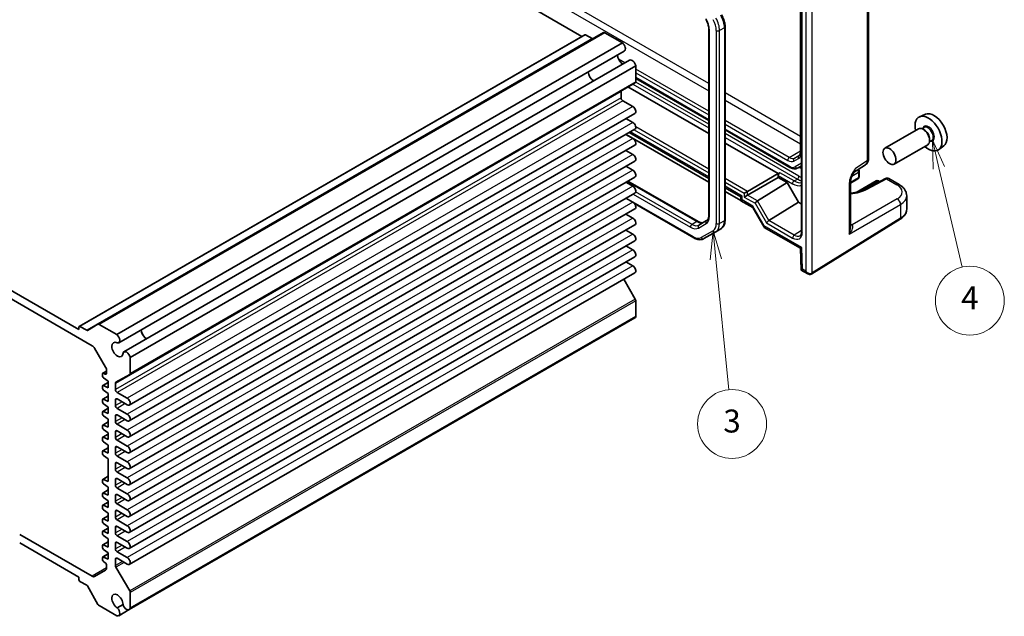
# Model space of a CAD drawing. Units: millimetres. Extents: x 36 to 4172, y 20 to 863.
# Drawn here: x 650 to 864, y 305 to 435 of the extents above; entities that cross this region are included whole.
import ezdxf

# ---------------------------------------------------------------- set-up
doc = ezdxf.new("R2010")
doc.units = ezdxf.units.MM
doc.header["$LTSCALE"] = 2.5
doc.layers.add('Symbol (TK)', color=100, linetype='Continuous', lineweight=18, true_color=0x00ff3f)
doc.layers.add('Visible (ISO)', color=7, linetype='Continuous', lineweight=35)
doc.layers.add('Visible Narrow (ISO)', color=7, linetype='Continuous', lineweight=25)
doc.styles.add('Note Text (TK2)', font='MS PGothic.ttf')

# ---------------------------------------------------------------- blocks, each defined once
blk = doc.blocks.new('バルーン3')
at = {"layer": 'Symbol (TK)', "color": 100, "true_color": 0x00ff40}
for p, q in [((320.31, 155.536), (320.057, 152.999)), ((320.554, 153.048), (320.31, 155.536)), ((321.052, 153.097), (320.31, 155.536)), ((320.554, 153.048), (321.67, 141.679))]:
    blk.add_line(p, q, dxfattribs=at)
at = {"layer": 'Symbol (TK)'}
blk.add_circle((321.962, 138.704), 3, dxfattribs=at)
at = {"layer": 'Symbol (TK)', "color": 7, "insert": (321.962, 138.698), "char_height": 2, "attachment_point": 5, "style": 'Note Text (TK2)'}
blk.add_mtext('3', dxfattribs=at)
blk = doc.blocks.new('バルーン4')
at = {"layer": 'Symbol (TK)', "color": 100, "true_color": 0x00ff40}
for p, q in [((339.965, 161.009), (339.398, 163.444)), ((340.452, 161.123), (339.398, 163.444)), ((339.398, 163.444), (339.478, 160.896)), ((339.965, 161.009), (341.983, 152.359))]:
    blk.add_line(p, q, dxfattribs=at)
at = {"layer": 'Symbol (TK)'}
blk.add_circle((342.662, 149.447), 3, dxfattribs=at)
at = {"layer": 'Symbol (TK)', "color": 7, "insert": (342.662, 149.429), "char_height": 2, "attachment_point": 5, "style": 'Note Text (TK2)'}
blk.add_mtext('4', dxfattribs=at)

msp = doc.modelspace()

# ---------------------------------------------------------------- linework, layer by layer
at = {"layer": 'Visible (ISO)'}
for p, q in [((689.014, 479.205), (772.2233, 431.1641)), ((820.0446, 446.7547), (820.0446, 388.6808)), ((819.8003, 445.6782), (819.8003, 406.0429)), ((834.5844, 404.4853), (834.5844, 445.2871)), ((803.3936, 433.2511), (803.3936, 391.2127)), ((772.8683, 431.5365), (662.8425, 368.013)), ((776.9452, 431.9926), (666.9194, 368.4692)), ((773.0183, 431.5216), (774.486, 430.6742)), ((777.1952, 431.9678), (781.0376, 429.7494)), ((799.848, 432.752), (799.848, 392.2017)), ((781.0376, 429.7494), (671.0118, 366.226)), ((781.4537, 427.9567), (671.4279, 364.4333)), ((782.5987, 425.9736), (672.5729, 362.4502)), ((783.9431, 424.7169), (673.9173, 361.1935)), ((783.9431, 424.7169), (783.9431, 421.3008)), ((783.8395, 421.0719), (673.8137, 357.5485)), ((782.246, 420.1519), (799.848, 409.9894)), ((783.9431, 422.024), (799.848, 412.8414)), ((780.7611, 419.1255), (780.7611, 417.7636)), ((781.1147, 417.1513), (783.3244, 415.8755)), ((576.0991, 415.5125), (665.6694, 363.799)), ((662.7803, 367.3042), (578.9882, 415.6816)), ((783.7619, 414.4033), (673.7361, 350.8799)), ((846.9825, 414.2106), (845.7108, 413.6477)), ((781.8129, 413.278), (783.3244, 412.4054)), ((783.7619, 410.9332), (673.7361, 347.4097)), ((781.8129, 409.8079), (783.3244, 408.9353)), ((799.848, 399.4158), (781.8306, 409.8181)), ((782.5276, 410.2206), (799.848, 400.2207)), ((803.3936, 410.7943), (817.5153, 402.6411)), ((845.4796, 411.0409), (838.1681, 406.8196)), ((846.687, 411.3338), (846.2197, 411.064)), ((846.7271, 410.7989), (846.4796, 410.9418)), ((783.7619, 407.4631), (673.7361, 343.9396)), ((803.3936, 407.9424), (814.9497, 401.2704)), ((847.4796, 407.5768), (840.1681, 403.3555)), ((848.337, 408.4759), (847.8697, 408.2062)), ((847.8938, 408.7781), (847.8938, 408.4923)), ((850.9761, 407.2934), (849.8528, 406.4735)), ((781.8129, 406.3378), (783.3244, 405.4652)), ((783.7619, 403.993), (673.7361, 340.4695)), ((781.8129, 402.8677), (783.3244, 401.9951)), ((819.2653, 402.5173), (820.0446, 402.9672)), ((831.364, 401.4976), (833.9459, 403.2041)), ((808.2526, 397.4038), (814.9497, 401.2704)), ((815.3094, 401.471), (814.9497, 401.2704)), ((814.9497, 400.8622), (814.9497, 400.4539)), ((832.5876, 401.7747), (832.5598, 400.5659)), ((783.7619, 400.5228), (673.7361, 336.9994)), ((781.8129, 399.3976), (783.3244, 398.5249)), ((782.2599, 399.6557), (797.5092, 390.8514)), ((808.2526, 396.5873), (814.9497, 400.4539)), ((810.4252, 395.3402), (816.8866, 399.3357)), ((814.9497, 400.4539), (816.8866, 399.3357)), ((816.8866, 399.3357), (819.3614, 395.0491)), ((832.3099, 400.1444), (830.6946, 399.2118)), ((830.6946, 399.6816), (830.6946, 389.5744)), ((836.2405, 399.6772), (831.8935, 397.1674)), ((838.2856, 400.1819), (834.0345, 397.8946)), ((836.7405, 399.6772), (837.0333, 399.5081)), ((841.248, 398.9005), (839.0075, 400.1941)), ((783.7619, 397.0527), (673.7361, 333.5293)), ((803.3936, 398.1736), (806.8079, 396.2023)), ((806.8079, 395.3974), (803.3936, 397.3687)), ((808.2526, 397.4038), (807.5517, 396.9992)), ((808.2526, 396.5873), (807.5517, 396.1827)), ((842.9196, 393.5201), (842.9196, 396.4349)), ((781.8129, 395.9275), (783.3244, 395.0548)), ((796.5929, 387.2864), (783.6513, 394.7582)), ((806.8079, 396.2023), (807.1008, 396.3714)), ((806.8079, 396.2023), (806.8079, 395.3858)), ((806.8079, 395.3858), (807.1008, 395.5549)), ((806.8079, 395.3858), (809.4194, 393.8781)), ((812.9001, 391.0536), (819.3614, 395.0491)), ((819.3614, 395.0491), (820.0446, 394.6546)), ((783.7619, 393.5826), (673.7361, 330.0592)), ((781.8129, 392.4574), (783.3244, 391.5847)), ((809.405, 393.9031), (811.8799, 389.6164)), ((783.7619, 390.1125), (673.7361, 326.5891)), ((799.3731, 391.0325), (797.6986, 390.0657)), ((822.271, 379.434), (841.4739, 391.3231)), ((781.8129, 388.9873), (783.3244, 388.1146)), ((798.7929, 387.118), (801.3787, 388.6109)), ((802.4394, 389.2232), (801.3787, 388.6109)), ((811.9192, 389.5771), (819.8121, 385.0201)), ((783.7619, 386.6424), (673.7361, 323.119)), ((781.8129, 385.5172), (783.3244, 384.6445)), ((819.8121, 385.0203), (819.9529, 380.285)), ((783.7619, 383.1723), (673.7361, 319.6489)), ((781.8129, 382.047), (783.3244, 381.1744)), ((783.7619, 379.7022), (673.7361, 316.1788)), ((819.953, 380.2848), (821.3921, 379.4539)), ((781.3312, 378.2988), (783.8395, 373.9543)), ((783.9431, 373.6058), (783.9431, 370.1896)), ((783.7237, 369.8358), (673.6979, 306.3124)), ((783.9431, 370.1896), (673.9173, 306.6662)), ((662.7803, 367.8757), (662.7803, 367.3042)), ((664.4602, 367.1508), (662.9925, 367.9982)), ((666.9194, 368.4692), (664.6102, 367.1359)), ((671.0118, 366.226), (667.1694, 368.4444)), ((666.1694, 363.2712), (668.5836, 359.0897)), ((673.9173, 357.7774), (673.9173, 361.1935)), ((668.7908, 358.2637), (667.969, 357.7893)), ((668.7908, 358.3927), (668.7908, 357.8348)), ((667.9069, 357.6519), (667.9069, 357.1563)), ((669.1443, 355.8142), (667.969, 355.1357)), ((668.4724, 357.6124), (668.0979, 357.7854)), ((668.0979, 356.8023), (669.1443, 356.0773)), ((669.1443, 356.0773), (669.1443, 354.6485)), ((670.8388, 355.8309), (673.8137, 357.5485)), ((667.9069, 354.9983), (667.9069, 354.5027)), ((669.1443, 354.6485), (668.0979, 355.1318)), ((668.0979, 354.1487), (669.1443, 353.4237)), ((670.7353, 354.2402), (670.7353, 355.602)), ((673.2986, 352.3521), (671.0888, 353.6278)), ((667.9069, 352.0181), (667.9069, 351.5225)), ((669.1443, 352.834), (667.969, 352.1555)), ((669.1443, 351.6682), (668.0979, 352.1516)), ((669.1443, 353.4237), (669.1443, 351.6682)), ((670.7353, 350.7701), (670.7353, 351.9948)), ((671.0888, 352.199), (673.2986, 350.9232)), ((667.9069, 349.3645), (667.9069, 348.8689)), ((669.1443, 350.1804), (667.969, 349.5018)), ((668.0979, 351.1685), (669.1443, 350.4435)), ((669.1443, 349.0146), (668.0979, 349.4979)), ((669.1443, 350.4435), (669.1443, 349.0146)), ((673.2986, 348.882), (671.0888, 350.1577)), ((669.1443, 347.2002), (667.969, 346.5216)), ((668.0979, 348.5149), (669.1443, 347.7899)), ((669.1443, 347.7899), (669.1443, 346.0344)), ((670.7353, 347.3), (670.7353, 348.5247)), ((671.0888, 348.7289), (673.2986, 347.4531)), ((667.9069, 346.3843), (667.9069, 345.8887)), ((669.1443, 346.0344), (668.0979, 346.5177)), ((668.0979, 345.5347), (669.1443, 344.8097)), ((670.7353, 343.8299), (670.7353, 345.0546)), ((673.2986, 345.4118), (671.0888, 346.6876)), ((671.0888, 345.2587), (673.2986, 343.983)), ((667.9069, 343.7307), (667.9069, 343.2351)), ((669.1443, 344.5466), (667.969, 343.868)), ((669.1443, 343.3808), (668.0979, 343.8641)), ((668.0979, 342.881), (669.1443, 342.1561)), ((669.1443, 344.8097), (669.1443, 343.3808)), ((673.2986, 341.9417), (671.0888, 343.2175)), ((667.9069, 340.7505), (667.9069, 340.2548)), ((669.1443, 341.5664), (667.969, 340.8878)), ((669.1443, 340.4006), (668.0979, 340.8839)), ((669.1443, 342.1561), (669.1443, 340.4006)), ((670.7353, 340.3598), (670.7353, 341.5845)), ((671.0888, 341.7886), (673.2986, 340.5129)), ((668.0979, 339.9008), (669.1443, 339.1758)), ((669.1443, 339.1758), (669.1443, 334.1952)), ((673.2986, 338.4716), (671.0888, 339.7474)), ((670.7353, 336.8897), (670.7353, 338.1144)), ((671.0888, 338.3185), (673.2986, 337.0428)), ((667.9069, 334.5451), (667.9069, 334.0495)), ((669.1443, 335.361), (667.969, 334.6824)), ((669.1443, 334.1952), (668.0979, 334.6785)), ((670.7353, 333.4195), (670.7353, 334.6443)), ((673.2986, 335.0015), (671.0888, 336.2773)), ((671.0888, 334.8484), (673.2986, 333.5726)), ((669.1443, 332.3808), (667.969, 331.7022)), ((668.0979, 333.6955), (669.1443, 332.9705)), ((669.1443, 332.9705), (669.1443, 331.215)), ((673.2986, 331.5314), (671.0888, 332.8072)), ((667.9069, 331.5649), (667.9069, 331.0693)), ((669.1443, 331.215), (668.0979, 331.6983)), ((668.0979, 330.7152), (669.1443, 329.9903)), ((669.1443, 329.9903), (669.1443, 328.5614)), ((670.7353, 329.9494), (670.7353, 331.1742)), ((671.0888, 331.3783), (673.2986, 330.1025)), ((667.9069, 328.9113), (667.9069, 328.4156)), ((669.1443, 329.7272), (667.969, 329.0486)), ((669.1443, 328.5614), (668.0979, 329.0447)), ((668.0979, 328.0616), (669.1443, 327.3366)), ((673.2986, 328.0613), (671.0888, 329.3371)), ((671.0888, 327.9082), (673.2986, 326.6324)), ((667.9069, 325.9311), (667.9069, 325.4354)), ((669.1443, 326.7469), (667.969, 326.0684)), ((669.1443, 325.5812), (668.0979, 326.0645)), ((669.1443, 327.3366), (669.1443, 325.5812)), ((670.7353, 326.4793), (670.7353, 327.7041)), ((673.2986, 324.5912), (671.0888, 325.867)), ((669.1443, 324.0933), (667.969, 323.4148)), ((668.0979, 325.0814), (669.1443, 324.3564)), ((669.1443, 324.3564), (669.1443, 322.9276)), ((670.7353, 323.0092), (670.7353, 324.234)), ((671.0888, 324.4381), (673.2986, 323.1623)), ((665.6694, 313.5845), (649.8807, 322.7001)), ((667.9069, 323.2774), (667.9069, 322.7818)), ((669.1443, 322.9276), (668.0979, 323.4109)), ((668.0979, 322.4278), (669.1443, 321.7028)), ((669.1443, 321.7028), (669.1443, 319.9474)), ((673.2986, 321.1211), (671.0888, 322.3968)), ((649.8807, 320.863), (662.7803, 313.4154)), ((667.9069, 320.2972), (667.9069, 319.8016)), ((669.1443, 321.1131), (667.969, 320.4346)), ((669.1443, 319.9474), (668.0979, 320.4307)), ((668.0979, 319.4476), (669.1443, 318.7226)), ((670.7353, 319.5391), (670.7353, 320.7639)), ((671.0888, 320.968), (673.2986, 319.6922)), ((667.9069, 317.6436), (667.9069, 317.148)), ((669.1443, 318.4595), (667.969, 317.7809)), ((669.1443, 317.2937), (668.0979, 317.7771)), ((669.1443, 318.7226), (669.1443, 317.2937)), ((670.7353, 315.9319), (670.7353, 317.2937)), ((673.2986, 317.651), (671.0888, 318.9267)), ((671.0888, 317.4979), (673.2986, 316.2221)), ((668.0979, 316.794), (668.4724, 316.5345)), ((668.7908, 315.9445), (668.7908, 315.3866)), ((673.8137, 310.4308), (670.8388, 315.5834)), ((662.7803, 313.4154), (662.7803, 312.8438)), ((668.5836, 314.9288), (666.1694, 313.535)), ((662.9925, 312.4764), (664.4602, 311.629)), ((664.6102, 311.4707), (666.9194, 307.4711)), ((673.9173, 306.6662), (673.9173, 310.0824)), ((667.1694, 307.2072), (671.0118, 304.9887)), ((672.3819, 307.4271), (671.1205, 306.6989)), ((673.6979, 306.3124), (671.4279, 305.0018))]:
    msp.add_line(p, q, dxfattribs=at)
for centre, start, end in [((832.0877, 401.7861), 358.683659, 51.922746), ((832.0599, 400.5774), 300, 358.683659), ((836.4905, 399.2442), 60, 120)]:
    msp.add_arc(centre, 0.5, start, end, dxfattribs=at)
for centre, major_axis, ratio, start_param, end_param in [((773.0183, 431.2767), (-0.15, 0.2598), 0.57735027, 5.49778714, 6.28318531), ((777.1952, 431.5596), (-0.25, 0.433), 0.57735027, 5.49778714, 6.28318531), ((774.486, 430.9192), (0.15, -0.2598), 0.57735027, 5.49778714, 6.28318531), ((780.8912, 428.931), (0.5625, -0.9743), 0.57735027, 0, 2.17115137), ((781.1854, 426.4797), (0.8648, -1.4978), 0.57735027, 3.98889302, 5.43588494), ((783.1612, 424.9994), (-0.5625, 0.9743), 0.57735027, 4.11203394, 6.28318531), ((774.8214, 422.8055), (-0.85, 1.4722), 0.57735027, 0.83186719, 2.30972546), ((783.5895, 421.5049), (0.25, -0.433), 0.57735027, 0, 0.78539816), ((781.1147, 418.9213), (-0.25, 0.433), 0.57735027, 0, 0.78539816), ((781.1147, 417.5595), (0.25, -0.433), 0.57735027, 3.92699082, 5.49778714), ((783.3244, 415.1611), (0.4375, -0.7578), 0.57735027, 0, 2.35619449), ((847.6534, 409.9865), (2.075, -3.594), 0.57735027, 5.21524242, 10.49272085), ((848.8555, 410.6805), (-2.0006, 3.4652), 0.57735027, 3.20349601, 6.22128195), ((783.3244, 411.691), (0.4375, -0.7578), 0.57735027, 0, 2.35619449), ((846.4796, 409.3088), (-1, 1.7321), 0.57735027, 3.14159267, 6.28318531), ((846.7271, 409.4517), (0.825, -1.4289), 0.57735027, 0.78539816, 2.35619449), ((783.3244, 408.2208), (0.4375, -0.7578), 0.57735027, 0, 2.35619449), ((783.3244, 404.7507), (0.4375, -0.7578), 0.57735027, 0, 2.35619449), ((783.3244, 401.2806), (0.4375, -0.7578), 0.57735027, 0, 2.35619449), ((815.3094, 401.0627), (0.2567, 0.4291), 0.58733688, 0.7944348, 2.36523113), ((783.3244, 397.8105), (0.4375, -0.7578), 0.57735027, 0, 2.35619449), ((783.3244, 394.3404), (0.4375, -0.7578), 0.57735027, 0, 2.35619449), ((810.2789, 395.0164), (0.3647, 0.3647), 0.31783725, 0.88781068, 2.44115372), ((809.9252, 395.6288), (-0.6027, 0.1617), 0.53338604, 2.6590482, 2.67650149), ((810.1514, 394.6102), (-0.7294, -0.7294), 0.31783725, 5.58274637, 6.19822608), ((783.3244, 390.8703), (0.4375, -0.7578), 0.57735027, 0, 2.35619449), ((812.7537, 390.7298), (-0.3647, -0.3647), 0.31783725, 4.02940334, 5.58274637), ((812.4001, 391.3422), (0.6027, -0.1617), 0.53338604, 5.80064086, 5.81809415), ((783.3244, 387.4002), (0.4375, -0.7578), 0.57735027, 0, 2.35619449), ((812.6263, 390.3236), (0.7294, 0.7294), 0.31783725, 2.44115372, 3.22655188), ((783.3244, 383.9301), (0.4375, -0.7578), 0.57735027, 0, 2.35619449), ((820.7951, 385.6073), (-0.983, -0.5872), 0.01511093, 5.50621443, 6.27475802), ((783.3244, 380.46), (0.4375, -0.7578), 0.57735027, 0, 2.35619449), ((820.9359, 380.872), (0.983, 0.5872), 0.01511093, 2.36462177, 3.15001993), ((783.5895, 373.8099), (0.25, -0.433), 0.57735027, 0.78539816, 1.57079633), ((783.1612, 370.8101), (0.5625, -0.9743), 0.57735027, 0, 0.60035504), ((662.9925, 367.7532), (-0.15, 0.2598), 0.57735027, 5.49778714, 7.06858347), ((664.4602, 367.3958), (0.15, -0.2598), 0.57735027, 5.49778714, 6.28318531), ((667.1694, 368.0361), (-0.25, 0.433), 0.57735027, 5.49778714, 6.28318531), ((677.5235, 366.6305), (0.8648, -1.4978), 0.57735027, 3.98889302, 5.43588494), ((677.5235, 366.6305), (0.85, -1.4722), 0.57735027, 3.97345985, 5.45131811), ((671.1596, 362.9563), (0.8648, -1.4978), 0.57735027, 2.38812796, 7.03665), ((670.8654, 365.4076), (0.5625, -0.9743), 0.57735027, 5.82423071, 8.45433667), ((665.6694, 362.9825), (0.5, -0.866), 0.57735027, 1.57079633, 2.35619449), ((673.1354, 361.4759), (-0.5625, 0.9743), 0.57735027, 4.11203394, 6.7421399), ((668.0836, 358.801), (0.5, -0.866), 0.57735027, 0.78539816, 1.57079633), ((668.119, 357.5295), (-0.15, 0.2598), 0.57735027, 5.5974558, 7.06858347), ((668.119, 357.0339), (0.15, -0.2598), 0.57735027, 3.92699082, 5.39811849), ((668.4372, 358.039), (0.25, -0.433), 0.57735027, 5.5974558, 7.06858347), ((671.0888, 355.3979), (-0.25, 0.433), 0.57735027, 0, 0.78539816), ((673.5637, 357.9815), (0.25, -0.433), 0.57735027, 0, 0.78539816), ((668.119, 354.8759), (-0.15, 0.2598), 0.57735027, 5.5974558, 7.06858347), ((668.119, 354.3802), (0.15, -0.2598), 0.57735027, 3.92699082, 5.39811849), ((671.0888, 354.0361), (-0.25, 0.433), 0.57735027, 0.78539816, 2.35619449), ((668.119, 351.8956), (-0.15, 0.2598), 0.57735027, 5.5974558, 7.06858347), ((668.119, 351.4), (0.15, -0.2598), 0.57735027, 3.92699082, 5.39811849), ((671.0888, 351.7907), (-0.25, 0.433), 0.57735027, 5.49778714, 7.06858347), ((673.2986, 351.6376), (0.4375, -0.7578), 0.57735027, 5.49778714, 8.6393798), ((668.119, 349.242), (-0.15, 0.2598), 0.57735027, 5.5974558, 7.06858347), ((671.0888, 350.566), (-0.25, 0.433), 0.57735027, 0.78539816, 2.35619449), ((668.119, 348.7464), (0.15, -0.2598), 0.57735027, 3.92699082, 5.39811849), ((671.0888, 348.3206), (-0.25, 0.433), 0.57735027, 5.49778714, 7.06858347), ((671.0888, 347.0959), (-0.25, 0.433), 0.57735027, 0.78539816, 2.35619449), ((673.2986, 348.1675), (0.4375, -0.7578), 0.57735027, 5.49778714, 8.6393798), ((668.119, 346.2618), (-0.15, 0.2598), 0.57735027, 5.5974558, 7.06858347), ((668.119, 345.7662), (0.15, -0.2598), 0.57735027, 3.92699082, 5.39811849), ((671.0888, 344.8505), (-0.25, 0.433), 0.57735027, 5.49778714, 7.06858347), ((673.2986, 344.6974), (0.4375, -0.7578), 0.57735027, 5.49778714, 8.6393798), ((668.119, 343.6082), (-0.15, 0.2598), 0.57735027, 5.5974558, 7.06858347), ((668.119, 343.1126), (0.15, -0.2598), 0.57735027, 3.92699082, 5.39811849), ((671.0888, 343.6258), (-0.25, 0.433), 0.57735027, 0.78539816, 2.35619449), ((668.119, 340.628), (-0.15, 0.2598), 0.57735027, 5.5974558, 7.06858347), ((671.0888, 341.3804), (-0.25, 0.433), 0.57735027, 5.49778714, 7.06858347), ((673.2986, 341.2273), (0.4375, -0.7578), 0.57735027, 5.49778714, 8.6393798), ((668.119, 340.1324), (0.15, -0.2598), 0.57735027, 3.92699082, 5.39811849), ((671.0888, 340.1556), (-0.25, 0.433), 0.57735027, 0.78539816, 2.35619449), ((671.0888, 337.9103), (-0.25, 0.433), 0.57735027, 5.49778714, 7.06858347), ((671.0888, 336.6855), (-0.25, 0.433), 0.57735027, 0.78539816, 2.35619449), ((673.2986, 337.7572), (0.4375, -0.7578), 0.57735027, 5.49778714, 8.6393798), ((668.119, 334.4226), (-0.15, 0.2598), 0.57735027, 5.5974558, 7.06858347), ((671.0888, 334.4402), (-0.25, 0.433), 0.57735027, 5.49778714, 7.06858347), ((673.2986, 334.2871), (0.4375, -0.7578), 0.57735027, 5.49778714, 8.6393798), ((668.119, 333.927), (0.15, -0.2598), 0.57735027, 3.92699082, 5.39811849), ((671.0888, 333.2154), (-0.25, 0.433), 0.57735027, 0.78539816, 2.35619449), ((668.119, 331.4424), (-0.15, 0.2598), 0.57735027, 5.5974558, 7.06858347), ((668.119, 330.9468), (0.15, -0.2598), 0.57735027, 3.92699082, 5.39811849), ((671.0888, 330.9701), (-0.25, 0.433), 0.57735027, 5.49778714, 7.06858347), ((673.2986, 330.817), (0.4375, -0.7578), 0.57735027, 5.49778714, 8.6393798), ((668.119, 328.7888), (-0.15, 0.2598), 0.57735027, 5.5974558, 7.06858347), ((668.119, 328.2932), (0.15, -0.2598), 0.57735027, 3.92699082, 5.39811849), ((671.0888, 329.7453), (-0.25, 0.433), 0.57735027, 0.78539816, 2.35619449), ((671.0888, 327.4999), (-0.25, 0.433), 0.57735027, 5.49778714, 7.06858347), ((673.2986, 327.3469), (0.4375, -0.7578), 0.57735027, 5.49778714, 8.6393798), ((668.119, 325.8086), (-0.15, 0.2598), 0.57735027, 5.5974558, 7.06858347), ((671.0888, 326.2752), (-0.25, 0.433), 0.57735027, 0.78539816, 2.35619449), ((668.119, 325.313), (0.15, -0.2598), 0.57735027, 3.92699082, 5.39811849), ((671.0888, 324.0298), (-0.25, 0.433), 0.57735027, 5.49778714, 7.06858347), ((673.2986, 323.8767), (0.4375, -0.7578), 0.57735027, 5.49778714, 8.6393798), ((668.119, 323.155), (-0.15, 0.2598), 0.57735027, 5.5974558, 7.06858347), ((668.119, 322.6593), (0.15, -0.2598), 0.57735027, 3.92699082, 5.39811849), ((671.0888, 322.8051), (-0.25, 0.433), 0.57735027, 0.78539816, 2.35619449), ((668.119, 320.1748), (-0.15, 0.2598), 0.57735027, 5.5974558, 7.06858347), ((668.119, 319.6791), (0.15, -0.2598), 0.57735027, 3.92699082, 5.39811849), ((671.0888, 320.5597), (-0.25, 0.433), 0.57735027, 5.49778714, 7.06858347), ((671.0888, 319.335), (-0.25, 0.433), 0.57735027, 0.78539816, 2.35619449), ((673.2986, 320.4066), (0.4375, -0.7578), 0.57735027, 5.49778714, 8.6393798), ((668.119, 317.5211), (-0.15, 0.2598), 0.57735027, 5.5974558, 7.06858347), ((668.119, 317.0255), (0.15, -0.2598), 0.57735027, 3.92699082, 5.39811849), ((671.0888, 317.0896), (-0.25, 0.433), 0.57735027, 5.49778714, 7.06858347), ((673.2986, 316.9365), (0.4375, -0.7578), 0.57735027, 5.49778714, 8.6393798), ((668.4372, 316.1486), (0.25, -0.433), 0.57735027, 0.78539816, 2.25652584), ((668.0836, 315.7948), (0.5, -0.866), 0.57735027, 0, 0.78539816), ((671.0888, 315.7278), (-0.25, 0.433), 0.57735027, 0.78539816, 1.57079633), ((662.9925, 312.7214), (0.15, -0.2598), 0.57735027, 3.92699082, 5.49778714), ((665.6694, 314.401), (0.5, -0.866), 0.57735027, 5.49778714, 6.28318531), ((664.4602, 311.3841), (0.15, -0.2598), 0.57735027, 1.57079633, 2.35619449), ((671.1596, 308.0877), (-0.8648, 1.4978), 0.57735027, 3.95892429, 8.60744633), ((673.5637, 310.2865), (-0.25, 0.433), 0.57735027, 3.92699082, 4.71238898), ((667.1694, 307.6154), (0.25, -0.433), 0.57735027, 4.71238898, 5.49778714), ((670.8654, 305.9761), (0.5625, -0.9743), 0.57735027, 5.68283027, 8.31293623), ((673.1354, 307.2867), (0.5625, -0.9743), 0.57735027, 4.25343439, 6.88354035)]:
    msp.add_ellipse(centre, major_axis=major_axis, ratio=ratio, start_param=start_param, end_param=end_param, dxfattribs=at)
msp.add_ellipse((839.1681, 405.0875), major_axis=(1, -1.7321), ratio=0.57735027, dxfattribs=at)
for points, knots in [([(802.6224, 435.8706), (802.719, 435.7033), (802.8079, 435.5317), (802.9688, 435.1832), (803.0407, 435.0063), (803.1657, 434.6508), (803.2188, 434.4722), (803.3049, 434.1168), (803.3378, 433.9399), (803.3821, 433.5911), (803.3936, 433.4191), (803.3936, 433.2511)], [2.35619449, 2.35619449, 2.35619449, 2.35619449, 2.513274123, 2.513274123, 2.670353756, 2.670353756, 2.827433388, 2.827433388, 2.984513021, 2.984513021, 3.141592654, 3.141592654, 3.141592654, 3.141592654]), ([(799.1901, 434.9412), (799.2742, 434.7956), (799.3516, 434.6461), (799.4911, 434.344), (799.5531, 434.1913), (799.66, 433.8872), (799.705, 433.7358), (799.7768, 433.439), (799.8037, 433.2936), (799.8393, 433.0136), (799.848, 432.8789), (799.848, 432.752)], [2.35619449, 2.35619449, 2.35619449, 2.35619449, 2.513274123, 2.513274123, 2.670353756, 2.670353756, 2.827433388, 2.827433388, 2.984513021, 2.984513021, 3.141592654, 3.141592654, 3.141592654, 3.141592654]), ([(819.8003, 406.0429), (819.8003, 405.9523), (819.7943, 405.8678), (819.7721, 405.7135), (819.7559, 405.6439), (819.7164, 405.5215), (819.6931, 405.4687), (819.6429, 405.3797), (819.6161, 405.3433), (819.5609, 405.2837), (819.5326, 405.2603), (819.5024, 405.2412)], [3.141592654, 3.141592654, 3.141592654, 3.141592654, 3.293733242, 3.293733242, 3.44587383, 3.44587383, 3.598014418, 3.598014418, 3.750155006, 3.750155006, 3.902295594, 3.902295594, 3.902295594, 3.902295594]), ([(833.9459, 403.2041), (834.0422, 403.2677), (834.1292, 403.3435), (834.2779, 403.5085), (834.3396, 403.5973), (834.4393, 403.7778), (834.4773, 403.8695), (834.5347, 404.0505), (834.5541, 404.14), (834.579, 404.3153), (834.5844, 404.4012), (834.5844, 404.4853)], [0.03486413, 0.03486413, 0.03486413, 0.03486413, 0.184849139, 0.184849139, 0.334834148, 0.334834148, 0.484819157, 0.484819157, 0.634804167, 0.634804167, 0.784789176, 0.784789176, 0.784789176, 0.784789176]), ([(817.5153, 402.6411), (817.6275, 402.5763), (817.742, 402.5204), (817.9748, 402.4286), (818.093, 402.3927), (818.332, 402.3444), (818.4528, 402.3319), (818.6939, 402.3346), (818.8142, 402.3498), (819.0476, 402.4108), (819.1606, 402.4568), (819.2653, 402.5173)], [1.570796327, 1.570796327, 1.570796327, 1.570796327, 1.727875959, 1.727875959, 1.884955592, 1.884955592, 2.042035225, 2.042035225, 2.199114858, 2.199114858, 2.35619449, 2.35619449, 2.35619449, 2.35619449]), ([(831.3806, 401.5248), (831.2969, 401.3883), (831.2186, 401.253), (831.0755, 400.9838), (831.0105, 400.8496), (830.8961, 400.5832), (830.8472, 400.4516), (830.7694, 400.2003), (830.7403, 400.0803), (830.7027, 399.8603), (830.6946, 399.7614), (830.6946, 399.6816)], [0.08787228, 0.08787228, 0.08787228, 0.08787228, 0.140885522, 0.140885522, 0.193898763, 0.193898763, 0.246912005, 0.246912005, 0.299925247, 0.299925247, 0.352938488, 0.352938488, 0.352938488, 0.352938488]), ([(839.0075, 400.1941), (838.9567, 400.2233), (838.9023, 400.2455), (838.793, 400.2748), (838.7383, 400.282), (838.6335, 400.2845), (838.5835, 400.2799), (838.4892, 400.2627), (838.4449, 400.2502), (838.3616, 400.2197), (838.3225, 400.2018), (838.2856, 400.1819)], [-0.785398163, -0.785398163, -0.785398163, -0.785398163, -0.635299848, -0.635299848, -0.485201532, -0.485201532, -0.335103216, -0.335103216, -0.185004901, -0.185004901, -0.034906585, -0.034906585, -0.034906585, -0.034906585]), ([(841.248, 398.9005), (841.434, 398.7931), (841.61, 398.6752), (841.9382, 398.417), (842.0904, 398.2765), (842.3649, 397.9707), (842.4874, 397.8052), (842.6929, 397.4486), (842.7759, 397.2573), (842.8894, 396.8557), (842.9196, 396.6455), (842.9196, 396.4349)], [0, 0, 0, 0, 0.157079633, 0.157079633, 0.314159265, 0.314159265, 0.471238898, 0.471238898, 0.628318531, 0.628318531, 0.785398163, 0.785398163, 0.785398163, 0.785398163]), ([(834.0345, 397.8946), (833.8215, 397.78), (833.5899, 397.6736), (833.094, 397.4804), (832.8296, 397.3939), (832.2747, 397.2438), (831.9841, 397.1804), (831.3841, 397.0791), (831.0748, 397.0414), (830.7387, 397.0156), (830.7167, 397.0139), (830.6946, 397.0124)], [-1.571710759, -1.571710759, -1.571710759, -1.571710759, -1.419335578, -1.419335578, -1.266221396, -1.266221396, -1.112308664, -1.112308664, -0.957734197, -0.957734197, -0.946887525, -0.946887525, -0.946887525, -0.946887525]), ([(799.848, 392.2017), (799.848, 392.0747), (799.8393, 391.9555), (799.8066, 391.7363), (799.7827, 391.6365), (799.7231, 391.459), (799.6874, 391.3814), (799.6086, 391.2482), (799.5654, 391.1926), (799.4739, 391.1), (799.4255, 391.0627), (799.3731, 391.0325)], [3.141592654, 3.141592654, 3.141592654, 3.141592654, 3.298672286, 3.298672286, 3.455751919, 3.455751919, 3.612831552, 3.612831552, 3.769911184, 3.769911184, 3.926990817, 3.926990817, 3.926990817, 3.926990817]), ([(841.4739, 391.3231), (841.6465, 391.43), (841.8075, 391.5457), (842.1023, 391.7944), (842.2362, 391.9272), (842.4725, 392.2095), (842.575, 392.3589), (842.743, 392.6723), (842.8085, 392.8363), (842.8968, 393.1736), (842.9196, 393.3468), (842.9196, 393.5201)], [3.176499239, 3.176499239, 3.176499239, 3.176499239, 3.326597554, 3.326597554, 3.47669587, 3.47669587, 3.626794186, 3.626794186, 3.776892501, 3.776892501, 3.926990817, 3.926990817, 3.926990817, 3.926990817]), ([(797.5092, 390.8514), (797.6192, 390.7879), (797.7268, 390.7358), (797.9329, 390.6545), (798.0313, 390.6254), (798.2149, 390.5883), (798.2999, 390.5803), (798.4547, 390.582), (798.5244, 390.5916), (798.6504, 390.6245), (798.7069, 390.6478), (798.7592, 390.6781)], [1.570796327, 1.570796327, 1.570796327, 1.570796327, 1.727875959, 1.727875959, 1.884955592, 1.884955592, 2.042035225, 2.042035225, 2.199114858, 2.199114858, 2.35619449, 2.35619449, 2.35619449, 2.35619449]), ([(803.3936, 391.2127), (803.3936, 391.0447), (803.3821, 390.8806), (803.3349, 390.5631), (803.299, 390.4097), (803.2007, 390.1173), (803.1383, 389.9782), (802.9852, 389.7196), (802.8944, 389.6002), (802.6857, 389.389), (802.5677, 389.2973), (802.4394, 389.2232)], [3.141592654, 3.141592654, 3.141592654, 3.141592654, 3.298672286, 3.298672286, 3.455751919, 3.455751919, 3.612831552, 3.612831552, 3.769911184, 3.769911184, 3.926990817, 3.926990817, 3.926990817, 3.926990817]), ([(819.6864, 387.7484), (819.7242, 387.7717), (819.7594, 387.8002), (819.827, 387.8719), (819.8594, 387.9152), (819.9194, 388.0201), (819.9469, 388.0817), (819.9932, 388.2237), (820.012, 388.3039), (820.0377, 388.4809), (820.0446, 388.5776), (820.0446, 388.6808)], [0.017447978, 0.017447978, 0.017447978, 0.017447978, 0.171007557, 0.171007557, 0.324567135, 0.324567135, 0.478126713, 0.478126713, 0.631686292, 0.631686292, 0.78524587, 0.78524587, 0.78524587, 0.78524587]), ([(798.7929, 387.118), (798.6647, 387.0439), (798.5263, 386.9875), (798.2389, 386.9124), (798.0901, 386.8935), (797.7897, 386.8902), (797.638, 386.9057), (797.3356, 386.9668), (797.1848, 387.0124), (796.8863, 387.1302), (796.7385, 387.2023), (796.5929, 387.2864)], [3.926990817, 3.926990817, 3.926990817, 3.926990817, 4.08407045, 4.08407045, 4.241150082, 4.241150082, 4.398229715, 4.398229715, 4.555309348, 4.555309348, 4.71238898, 4.71238898, 4.71238898, 4.71238898]), ([(822.2457, 379.4189), (822.1879, 379.3855), (822.1255, 379.3602), (821.9995, 379.3273), (821.936, 379.3195), (821.8132, 379.3181), (821.7539, 379.3245), (821.6412, 379.3473), (821.5877, 379.3637), (821.4861, 379.4038), (821.4379, 379.4274), (821.3921, 379.4539)], [0, 0, 0, 0, 0.157079633, 0.157079633, 0.314159265, 0.314159265, 0.471238898, 0.471238898, 0.628318531, 0.628318531, 0.785398163, 0.785398163, 0.785398163, 0.785398163]), ([(822.271, 379.434), (822.2693, 379.433), (822.2676, 379.4319), (822.2643, 379.4299), (822.2626, 379.4289), (822.2592, 379.4268), (822.2575, 379.4258), (822.2541, 379.4238), (822.2524, 379.4228), (822.2491, 379.4208), (822.2474, 379.4198), (822.2457, 379.4189)], [3.1066860685, 3.1066860685, 3.1066860685, 3.1066860685, 3.1136673856, 3.1136673856, 3.1206487026, 3.1206487026, 3.1276300196, 3.1276300196, 3.1346113366, 3.1346113366, 3.1415926536, 3.1415926536, 3.1415926536, 3.1415926536])]:
    msp.add_open_spline(points, degree=3, knots=knots, dxfattribs=at)
at = {"layer": 'Visible Narrow (ISO)'}
for p, q in [((799.848, 420.9025), (734.395, 458.6917)), ((733.7126, 457.4817), (799.848, 419.2985)), ((820.1911, 388.4767), (820.1911, 446.5506)), ((820.935, 446.1652), (820.935, 380.056)), ((822.3735, 379.6623), (822.3735, 446.1797)), ((819.9467, 405.8387), (819.9467, 445.474)), ((834.3157, 444.8933), (834.3157, 404.0916)), ((803.2471, 433.0469), (802.1864, 432.4346)), ((803.2471, 433.0469), (803.2471, 391.0086)), ((773.0183, 431.5216), (662.9925, 367.9982)), ((777.1952, 431.9678), (667.1694, 368.4444)), ((799.9944, 391.9976), (799.9944, 432.5478)), ((801.4793, 432.4346), (801.4793, 390.3962)), ((802.1864, 390.3962), (802.1864, 432.4346)), ((774.486, 430.6742), (664.4602, 367.1508)), ((781.5988, 425.3964), (780.2054, 426.2008)), ((799.848, 414.8602), (783.9431, 424.0429)), ((783.9431, 423.2409), (799.848, 414.0582)), ((799.848, 413.0105), (783.9431, 422.1931)), ((783.9431, 421.3008), (673.9173, 357.7774)), ((783.3067, 420.7643), (799.848, 411.2142)), ((799.848, 412.0307), (783.9349, 421.2181)), ((780.7611, 419.1255), (670.7353, 355.602)), ((819.8003, 409.383), (803.3936, 418.8554)), ((780.7611, 417.7636), (670.7353, 354.2402)), ((781.1147, 417.1513), (671.0888, 353.6278)), ((783.3244, 415.8755), (673.2986, 352.3521)), ((803.3936, 417.2514), (819.8003, 407.779)), ((783.3244, 412.4054), (673.2986, 348.882)), ((799.848, 402.2562), (783.9364, 411.4428)), ((817.3568, 404.7514), (803.3936, 412.8131)), ((803.3936, 412.0111), (817.0156, 404.1464)), ((799.848, 400.5589), (782.8205, 410.3897)), ((783.5896, 410.8337), (799.848, 401.4469)), ((817.4118, 402.87), (803.3936, 410.9634)), ((819.4704, 400.7017), (803.3936, 409.9836)), ((783.3244, 408.9353), (673.2986, 345.4118)), ((803.3936, 409.1671), (819.1168, 400.0893)), ((783.3244, 405.4652), (673.2986, 341.9417)), ((817.3568, 404.7514), (819.8003, 406.2607)), ((818.4654, 404.6416), (819.6508, 405.3954)), ((819.4754, 405.2248), (818.4654, 404.6416)), ((819.4754, 405.2248), (819.5219, 405.2543)), ((818.374, 404.0119), (819.384, 404.595)), ((820.0446, 403.5446), (818.6618, 402.7462)), ((834.3157, 404.0916), (831.7432, 402.3913)), ((783.3244, 401.9951), (673.2986, 338.4716)), ((814.9497, 400.8622), (818.0561, 399.0687)), ((818.4097, 399.681), (815.3094, 401.471)), ((830.951, 400.7111), (832.4411, 401.5714)), ((832.4411, 401.5714), (832.4133, 400.3627)), ((782.1134, 399.5711), (797.2592, 390.8267)), ((808.2526, 397.4038), (803.3936, 400.2092)), ((803.3936, 399.3999), (807.5517, 396.9992)), ((818.4097, 399.681), (819.1168, 400.0893)), ((830.426, 399.2879), (830.426, 388.1051)), ((832.4133, 400.3627), (830.6946, 399.3704)), ((832.3647, 397.2704), (836.4905, 399.6524)), ((834.2838, 397.8694), (838.5348, 400.1567)), ((836.4905, 399.6524), (836.8817, 399.4266)), ((838.5348, 400.1567), (840.7727, 398.8647)), ((783.3244, 398.5249), (673.2986, 335.0015)), ((783.3508, 396.8154), (795.845, 389.6019)), ((796.1986, 390.2143), (783.9267, 397.2994)), ((807.1008, 396.3714), (803.3936, 398.5118)), ((807.5517, 396.9992), (807.5517, 396.1827)), ((808.2526, 396.5873), (808.2526, 397.4038)), ((810.4191, 395.3365), (808.2526, 396.5873)), ((783.3244, 395.0548), (673.2986, 331.5314)), ((796.4894, 387.5152), (781.8659, 395.9581)), ((807.1008, 395.5549), (807.1008, 396.3714)), ((809.4443, 394.2019), (807.1008, 395.5549)), ((807.5517, 396.1827), (809.9253, 394.8122)), ((809.9253, 394.8122), (812.4002, 390.5256)), ((812.9001, 391.0536), (810.4252, 395.3402)), ((830.426, 388.1051), (841.5763, 394.5428)), ((840.8697, 395.7668), (831.0365, 390.0896)), ((841.5763, 394.5428), (841.5763, 391.5514)), ((811.9192, 389.9153), (809.4443, 394.2019)), ((783.3244, 391.5847), (673.2986, 328.0613)), ((797.2592, 390.8267), (796.1986, 390.2143)), ((797.595, 389.4286), (799.2695, 390.3953)), ((803.2471, 391.0086), (802.1864, 390.3962)), ((812.4002, 390.5256), (818.0701, 387.2521)), ((818.4175, 387.8609), (812.894, 391.0499)), ((841.5763, 391.5514), (822.3735, 379.6623)), ((831.0365, 390.0896), (830.6946, 390.287)), ((783.3244, 388.1146), (673.2986, 324.5912)), ((800.7752, 388.8398), (798.1894, 387.3468)), ((820.088, 385.199), (811.9192, 389.9153)), ((820.0446, 388.8671), (818.4175, 387.8609)), ((783.3244, 384.6445), (673.2986, 321.1211)), ((820.2288, 380.4638), (820.088, 385.199)), ((783.3244, 381.1744), (673.2986, 317.651)), ((820.935, 380.056), (820.2288, 380.4638)), ((783.8395, 373.9543), (673.8137, 310.4308)), ((783.9431, 373.6058), (673.9173, 310.0824)), ((668.7908, 358.1854), (668.0979, 357.7854)), ((669.1443, 355.7359), (668.0979, 355.1318)), ((668.789, 357.7952), (668.4724, 357.6124)), ((669.1443, 352.7557), (668.0979, 352.1516)), ((671.0888, 352.199), (670.7353, 351.9948)), ((672.1495, 351.5866), (670.7353, 350.7701)), ((669.1443, 350.1021), (668.0979, 349.4979)), ((672.8566, 351.1783), (671.0888, 350.1577)), ((671.0888, 348.7289), (670.7353, 348.5247)), ((672.1495, 348.1165), (670.7353, 347.3)), ((672.8566, 347.7082), (671.0888, 346.6876)), ((669.1443, 347.1219), (668.0979, 346.5177)), ((671.0888, 345.2587), (670.7353, 345.0546)), ((669.1443, 344.4683), (668.0979, 343.8641)), ((672.1495, 344.6464), (670.7353, 343.8299)), ((672.8566, 344.2381), (671.0888, 343.2175)), ((669.1443, 341.4881), (668.0979, 340.8839)), ((671.0888, 341.7886), (670.7353, 341.5845)), ((672.1495, 341.1763), (670.7353, 340.3598)), ((672.8566, 340.768), (671.0888, 339.7474)), ((671.0888, 338.3185), (670.7353, 338.1144)), ((672.1495, 337.7062), (670.7353, 336.8897)), ((672.8566, 337.2979), (671.0888, 336.2773)), ((669.1443, 335.2827), (668.0979, 334.6785)), ((671.0888, 334.8484), (670.7353, 334.6443)), ((669.1443, 332.3025), (668.0979, 331.6983)), ((672.1495, 334.236), (670.7353, 333.4195)), ((672.8566, 333.8278), (671.0888, 332.8072)), ((671.0888, 331.3783), (670.7353, 331.1742)), ((672.1495, 330.7659), (670.7353, 329.9494)), ((672.8566, 330.3577), (671.0888, 329.3371)), ((669.1443, 329.6489), (668.0979, 329.0447)), ((671.0888, 327.9082), (670.7353, 327.7041)), ((669.1443, 326.6686), (668.0979, 326.0645)), ((672.1495, 327.2958), (670.7353, 326.4793)), ((672.8566, 326.8876), (671.0888, 325.867)), ((669.1443, 324.015), (668.0979, 323.4109)), ((671.0888, 324.4381), (670.7353, 324.234)), ((672.1495, 323.8257), (670.7353, 323.0092)), ((672.8566, 323.4175), (671.0888, 322.3968)), ((669.1443, 321.0348), (668.0979, 320.4307)), ((671.0888, 320.968), (670.7353, 320.7639)), ((672.1495, 320.3556), (670.7353, 319.5391)), ((672.8566, 319.9474), (671.0888, 318.9267)), ((669.1443, 318.3812), (668.0979, 317.7771)), ((671.0888, 317.4979), (670.7353, 317.2937)), ((668.7908, 315.3866), (665.6694, 313.5845)), ((672.2682, 316.8169), (670.7353, 315.9319)), ((672.6218, 316.6128), (670.8388, 315.5834))]:
    msp.add_line(p, q, dxfattribs=at)
for centre, major_axis, ratio, start_param, end_param in [((797.5195, 433.9767), (-1.75, 3.0311), 0.57735027, 3.92699082, 4.71238898), ((799.4287, 434.0267), (-1.95, 3.3775), 0.57735027, 3.92699082, 4.71238898), ((800.4894, 434.6391), (1.95, -3.3775), 0.57735027, 0.78539816, 1.57079633), ((799.0752, 433.8226), (1.7, -2.9445), 0.57735027, 0.78539816, 1.57079633), ((802.8936, 433.2511), (0.5, 0), 0.57735027, 5.49778714, 6.28318531), ((800.348, 432.752), (-0.5, 0), 0.57735027, 0, 0.78539816), ((801.8329, 432.6387), (0.5, 0), 0.57735027, 3.92699082, 5.49778714), ((847.6534, 409.9865), (0.925, -1.6021), 0.57735027, 5.81390035, 9.89406292), ((847.512, 409.9049), (-0.825, 1.4289), 0.57735027, 3.14159265, 6.28318531), ((819.7376, 404.7992), (-0.25, 0.433), 0.81649658, 0.03490659, 1.57079633), ((818.0256, 406.9479), (1.3584, -2.3528), 0.57735027, 0, 0.78539816), ((818.3669, 407.1449), (1.1086, -1.9201), 0.57735027, 0, 0.02469522), ((820.3003, 406.0429), (-0.5, 0), 0.57735027, 0, 0.78539816), ((817.3691, 404.3506), (0.25, 0.433), 0.57735027, 0.82030475, 2.35619449), ((817.0156, 406.3647), (1.3584, -2.3528), 0.57735027, 5.49778714, 6.28318531), ((817.3568, 406.5617), (1.1086, -1.9201), 0.57735027, 5.49778714, 6.28318531), ((817.4118, 404.9112), (1.25, -2.1651), 0.57735027, 5.49778714, 6.28318531), ((817.7653, 403.0741), (-0.25, -0.433), 0.57735027, 5.49778714, 6.28318531), ((818.7275, 404.216), (-0.25, 0.433), 0.81649658, 0.03490659, 1.57079633), ((820.2224, 402.4925), (-0.25, 0.433), 0.81649658, 6.09083199, 6.28318531), ((832.8768, 404.8948), (1.0521, -1.7016), 0.57699899, 0.01744269, 0.76736774), ((833.5844, 404.4853), (1, 0), 0.57735027, 5.53269373, 6.28318531), ((819.0153, 402.9503), (0.25, -0.433), 0.81649658, 4.71238898, 6.28318531), ((819.1168, 400.4975), (-0.25, -0.433), 0.57735027, 0.78539816, 2.35619449), ((818.826, 405.7277), (1.75, -3.0311), 0.57735027, 5.74208578, 6.0126406), ((819.4704, 403.5594), (-1.75, 3.0311), 0.57735027, 2.35619449, 2.59037351), ((830.3519, 403.2261), (0.9501, -1.7661), 0.5755994, 0.06300646, 0.80208425), ((832.0877, 401.7861), (0.25, -0.433), 0.57735027, 0.75921822, 1.92832247), ((832.0877, 401.7861), (0.4999, -0.0115), 0.59226569, 5.51122433, 6.28318531), ((818.4097, 399.2728), (-0.25, -0.433), 0.57735027, 3.92699082, 5.49778714), ((818.0561, 402.7429), (2.25, -3.8971), 0.57735027, 5.49778714, 6.17282068), ((818.4097, 402.947), (2, -3.4641), 0.57735027, 5.49778714, 6.11411054), ((819.1168, 403.3553), (2, -3.4641), 0.57735027, 5.49778714, 5.83201403), ((829.6946, 399.6816), (1, 0), 0.57735027, 5.53269373, 6.28318531), ((832.0599, 400.5774), (0.25, -0.433), 0.57735027, 0, 0.75921822), ((832.0599, 400.5774), (0.4999, -0.0115), 0.59226569, 5.51122433, 6.28318531), ((836.4905, 399.2442), (-0.25, 0.433), 0.57735027, 5.49778714, 6.28318531), ((836.4905, 399.2442), (0.25, 0.433), 0.57735027, 0, 0.78539816), ((838.5225, 399.7416), (-0.2369, 0.4403), 0.59767517, 5.51538769, 6.28318531), ((838.5009, 399.3318), (0.5097, 0.8604), 0.56974284, 0.00637692, 0.7568685), ((840.748, 398.0345), (0.5, 0.866), 0.57735027, 0, 0.75049158), ((837.9442, 397.3458), (3.9995, -0.1169), 0.55686057, 5.54897005, 7.08485979), ((829.7011, 400.5106), (6.4741, -0.1892), 0.55686058, 4.88271737, 5.5149775), ((834.2714, 397.4543), (-0.2369, 0.4403), 0.59767517, 5.51538769, 6.28318531), ((837.9196, 396.5155), (-4.9996, 0.1177), 0.56100804, 2.40430707, 3.15479865), ((840.845, 394.9365), (-0.5, 0.866), 0.61692145, 3.9275998, 5.49717816), ((800.348, 392.2017), (-0.5, 0), 0.57735027, 0, 0.78539816), ((837.9196, 393.5201), (5, 0), 0.57735027, 5.53269373, 6.28318531), ((796.1986, 389.806), (-0.25, -0.433), 0.57735027, 3.92699082, 5.49778714), ((796.1986, 392.6638), (1.5, -2.5981), 0.57735027, 5.49778714, 6.28318531), ((797.2592, 390.4184), (0.25, 0.433), 0.57735027, 0, 0.78539816), ((797.2592, 393.2761), (1.5, -2.5981), 0.57735027, 5.49778714, 6.28318531), ((797.9486, 389.6327), (-0.25, 0.433), 0.81649658, 0, 1.57079633), ((799.6231, 390.5995), (-0.25, 0.433), 0.81649658, 0, 1.57079633), ((797.5195, 393.4264), (1.75, -3.0311), 0.57735027, 0, 0.78539816), ((799.0752, 391.7842), (1.7, -2.9445), 0.57735027, 0, 0.78539816), ((799.4287, 391.9884), (1.95, -3.3775), 0.57735027, 0, 0.78539816), ((801.8329, 390.6003), (-0.5, 0), 0.57735027, 0.78539816, 2.35619449), ((800.4894, 392.6007), (1.95, -3.3775), 0.57735027, 0, 0.78539816), ((802.8936, 391.2127), (0.5, 0), 0.57735027, 5.49778714, 6.28318531), ((829.6946, 388.4989), (1.4042, 1.5457), 0.38780141, 4.80847278, 6.34436252), ((831.0612, 390.9198), (-0.5, -0.866), 0.57735027, 0.24043998, 0.75049158), ((831.0594, 389.2868), (-0.5, 0.866), 0.53918634, 5.46348955, 5.49717816), ((841.2106, 391.7482), (0.2632, -0.4251), 0.5971478, 0, 0.76732488), ((795.845, 392.4596), (1.75, -3.0311), 0.57735027, 5.49778714, 6.28318531), ((801.1287, 389.0439), (0.25, -0.433), 0.81649658, 4.71238898, 6.28318531), ((818.0694, 389.7023), (1.5005, -2.5989), 0.57717444, 5.49793944, 7.06843118), ((818.4236, 387.4562), (-0.25, -0.433), 0.57735027, 3.94444411, 5.49778714), ((818.423, 389.9065), (1.2374, -2.1735), 0.57709011, 5.50142479, 6.30411863), ((820.5446, 388.6808), (-0.5, 0), 0.57735027, 0, 0.78539816), ((829.6946, 388.4989), (0.6246, 2.0233), 0.38596865, 4.63651589, 5.38700747), ((796.4894, 390.2913), (1.7, -2.9445), 0.57735027, 5.49778714, 6.28318531), ((796.8429, 387.7194), (-0.25, -0.433), 0.57735027, 5.49778714, 6.28318531), ((798.5429, 387.551), (0.25, -0.433), 0.81649658, 4.71238898, 6.28318531), ((821.6421, 380.4643), (0.8817, -0.6632), 0.71153116, 4.41838768, 5.98918401), ((821.6421, 380.4643), (0.1335, -1.0951), 0.71153116, 5.00639028, 5.79178845), ((821.9957, 379.8519), (0.25, -0.433), 0.57735027, 0, 0.78539816), ((822.0078, 379.8591), (0.2632, -0.4251), 0.5971478, 0, 0.76732488), ((821.6421, 380.056), (-1, 0), 0.57735027, 2.35619449, 2.39110108)]:
    msp.add_ellipse(centre, major_axis=major_axis, ratio=ratio, start_param=start_param, end_param=end_param, dxfattribs=at)
for points, knots in [([(831.7432, 402.3913), (831.6284, 402.2229), (831.5132, 402.0527), (831.2739, 401.6814), (831.1509, 401.4795), (830.9671, 401.1434), (830.9003, 401.0124), (830.8071, 400.8122), (830.7772, 400.7449), (830.7033, 400.569), (830.6616, 400.4598), (830.5649, 400.1766), (830.5173, 400.0036), (830.4459, 399.6436), (830.426, 399.4587), (830.426, 399.2879)], [-0.000638847, -0.000638847, -0.000638847, -0.000638847, 0.061237187, 0.061237187, 0.131952654, 0.131952654, 0.176149821, 0.176149821, 0.198248404, 0.198248404, 0.233606138, 0.233606138, 0.290178511, 0.290178511, 0.352938488, 0.352938488, 0.352938488, 0.352938488]), ([(831.3807, 401.525), (831.4251, 401.5974), (831.4684, 401.6742), (831.6044, 401.9453), (831.6858, 402.1615), (831.7432, 402.3913)], [-0.08787228, -0.08787228, -0.08787228, -0.08787228, -0.0612371866, -0.0612371866, 0.0006388472, 0.0006388472, 0.0006388472, 0.0006388472])]:
    msp.add_open_spline(points, degree=3, knots=knots, dxfattribs=at)

# ---------------------------------------------------------------- block references
at = {"layer": 'Symbol (TK)', "xscale": 2.5, "yscale": 2.5, "zscale": 2.5}
for name in ['バルーン4', 'バルーン3']:
    msp.add_blockref(name, (0, 0), dxfattribs=at)

doc.saveas('drawing.dxf')
